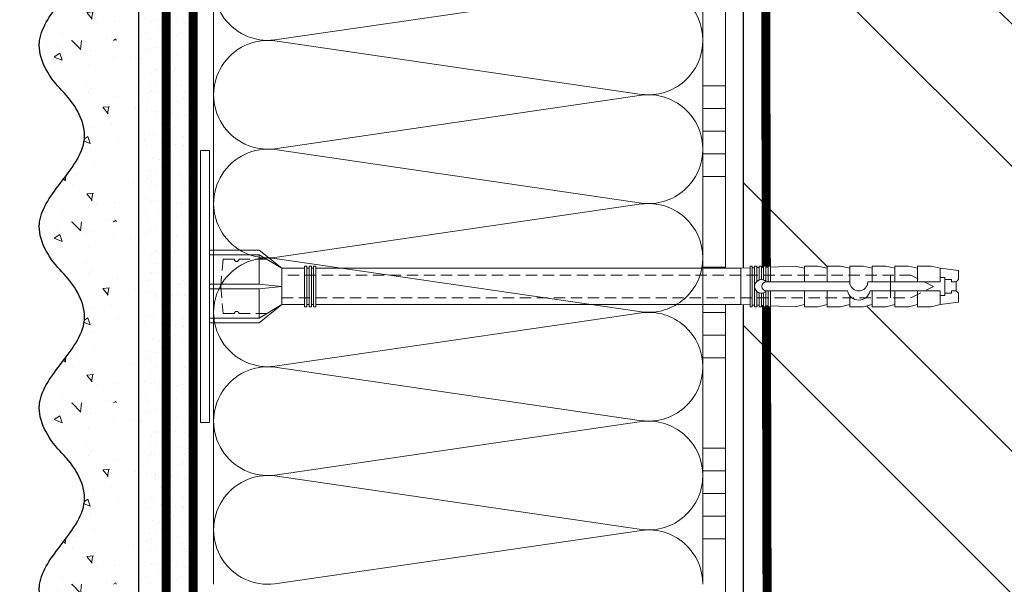
# Model space of a CAD drawing. Units: millimetres. Extents: x 26892 to 106158, y 210 to 31730.
# Drawn here: x 37337 to 37555, y 18415 to 18540 of the extents above; entities that cross this region are included whole.
import ezdxf
from ezdxf import colors
from ezdxf.entities.mleader import LeaderData, LeaderLine
from ezdxf.math import Vec2, Vec3

# ---------------------------------------------------------------- set-up
doc = ezdxf.new("R2010")
doc.units = ezdxf.units.MM
for name, pattern in [('ACAD_ISO03W100', [30, 12, -18]), ('HIDDEN', [0.375, 0.25, -0.125]), ('Штриховая', [6, 2, -2, 2])]:
    doc.linetypes.add(name, pattern=pattern)
doc.layers.add('TN-АННОТАЦИИ', color=7, linetype='Continuous', lineweight=20, true_color=0x000000)
for name, color, linetype, lineweight in [('TN-ГРУНТОВКА', 6, 'Continuous', 15), ('TN-КИРПИЧ', 246, 'Continuous', 30), ('TN-КЛЕЙ', 1, 'Continuous', 15), ('TN-УТЕПЛИТЕЛЬ КВ', 42, 'Continuous', 15), ('ТН_Крепеж', 7, 'Continuous', 15), ('ТН_Штрих Штукатурка', 7, 'Continuous', 15), ('ТН_Штукатурка', 7, 'Continuous', 25)]:
    doc.layers.add(name, color=color, linetype=linetype, lineweight=lineweight)
doc.layers.add('Стеклосетка', color=7, linetype='ACAD_ISO03W100')
doc.styles.add('TN-Текст', font='isocpeur.ttf')

# ---------------------------------------------------------------- blocks, each defined once
blk = doc.blocks.new('*U118')
at = {"layer": 'TN-КИРПИЧ', "lineweight": 13}
h = blk.add_hatch(dxfattribs=at)
h.set_pattern_fill('ANSI32', color=256, scale=7)
h.set_pattern_definition([(45, (-155.8028272751417, -70.22129727679066), (-47.14634463561305, 47.14634463561306), []), (45, (-124.3719172751417, -70.22129727679066), (-47.14634463561305, 47.14634463561306), [])])
h.paths.add_polyline_path([(-155.8028272751417, 0), (200, 0), (199.9999999999999, 629.7787027232093), (-155.8028272751417, 629.7787027232093)])
at = {"layer": 'TN-КИРПИЧ'}
blk.add_lwpolyline([(-155.8028272751417, 0), (200, 0), (199.9999999999999, 629.7787027232093), (-155.8028272751417, 629.7787027232093)], close=True, dxfattribs=at)
blk = doc.blocks.new('*U129')
at = {"layer": 'ТН_Штрих Штукатурка', "ltscale": 100}
h = blk.add_hatch(dxfattribs=at)
h.set_pattern_fill('AR-SAND', color=256, scale=0.1, angle=180, style=0)
h.set_pattern_definition([(217.5, (852.9999999999774, 58998.9397012332), (0.1600031295984064, -4.894132373293424), [0, -3.860800000000001, 0, -4.318000000000001, 0, -4.1275]), (187.5, (852.9999999999774, 58998.9397012332), (-4.495232831380023, -7.168251005683545), [0, -2.082799999999998, 0, -3.479799999999998, 0, -1.333499999999999]), (147.5, (856.124199999983, 58998.9397012332), (-7.90992370241458, -0.01437184678545994), [0, -1.269999999999999, 0, -4.571999999999996, 0, -5.968999999999996]), (137.5, (856.124199999983, 58998.9397012332), (-7.635564524722971, -2.229293232572165), [0, -0.635, 0, -2.9972, 0, -3.429])])
h.paths.add_polyline_path([(-2.06057393370429e-13, 479.9999999999999), (11.99999999999979, 479.9999999999999), (11.99999999999978, 519.9999999999926), (-2.238209617644283e-13, 519.9999999999926)])
h = blk.add_hatch(dxfattribs=at)
h.set_pattern_fill('AR-CONC', color=256, scale=0.1, angle=180, style=0)
h.set_pattern_definition([(230.0000000000001, (-2.06057393370429e-13, 479.9999999999999), (-18.2184668996004, 1.593908553890302), [1.905, -20.955]), (175, (-2.06057393370429e-13, 479.9999999999999), (3.524342142496941, -19.10568452390352), [1.524, -16.764058417]), (280.4514447, (-1.518200700000206, 480.1328253499999), (-14.69412470903532, -17.51177519121952), [1.61900088, -17.80902446]), (226.1842, (-2.041124804713741e-13, 474.9199999999999), (-27.107904089213, 4.204232793272705), [2.857499999999999, -31.43249999999999]), (276.6355576100001, (-2.258990000000205, 475.2703499999999), (-23.74041340515029, -24.74261245977216), [2.428502314, -26.713560816]), (171.18415117, (-2.041124804713741e-13, 474.9199999999999), (-23.74041340649769, -24.74261245855328), [2.285996707, -25.145973192]), (201, (-2.540000000000205, 476.1899999999999), (-15.16143912691325, 10.22651981870876), [1.905, -20.955]), (146.0000000000001, (-2.540000000000205, 476.1899999999999), (-6.1802028347647, -18.41879661223193), [1.524, -16.764]), (251.451445, (-3.803453260000205, 477.0422099899999), (-21.34164192787161, -8.192276888590532), [1.61900088, -17.80899376]), (217.5, (-2.06057393370429e-13, 479.9999999999999), (-0.3088603250591784, -8.455503887315311), [0, -16.5608, 0, -17.018, 0, -16.8275]), (187.5, (-2.06057393370429e-13, 479.9999999999999), (-6.681966251030572, -10.01805748181195), [0, -9.702799999999998, 0, -16.1798, 0, -6.4135]), (147.5, (5.664199999999794, 479.9999999999999), (-13.55905951668714, 0.5728743992673392), [0, -6.35, 0, -19.812, 0, -26.289]), (137.5, (8.204199999999794, 479.9999999999999), (-14.8129181386018, -2.542649103333309), [0, -8.254999999999999, 0, -13.1572, 0, -18.669])])
edge = h.paths.add_edge_path()
edge.add_line((11.99999999999978, 519.9999999999999), (11.99999999999979, 479.9999999999999))
edge.add_line((11.99999999999979, 479.9999999999999), (33.91626297328032, 479.9999999999999))
edge.add_spline(control_points=[(33.91626297328032, 479.9999999999999), (33.46087830081662, 483.1248807340904), (28.74975791948273, 489.265895466959), (21.55795630720302, 498.6405146831743), (26.36476861652, 506.304469849652), (28.99999999999978, 508.9397012331318), (31.63523138347343, 511.5749326166055), (34.28108439063175, 515.7934661309243), (33.96735444011326, 519.6494068640494), (33.91626297328022, 519.9999999999999)], knot_values=[0, 0, 0, 0, 10.05250795184849, 21.23284783932141, 32.41318772684639, 32.41318772684639, 32.41318772684639, 43.59352761434533, 44.72135954999594, 44.72135954999594, 44.72135954999594, 44.72135954999594], degree=3, periodic=0)
edge.add_line((33.91626297328022, 519.9999999999999), (11.99999999999977, 519.9999999999999))
h = blk.add_hatch(dxfattribs=at)
h.set_pattern_fill('AR-SAND', color=256, scale=0.1, angle=180, style=0)
h.set_pattern_definition([(217.5, (852.9999999999774, 58958.9397012332), (0.1600031295984064, -4.894132373293424), [0, -3.860800000000001, 0, -4.318000000000001, 0, -4.1275]), (187.5, (852.9999999999774, 58958.9397012332), (-4.495232831380023, -7.168251005683545), [0, -2.082799999999998, 0, -3.479799999999998, 0, -1.333499999999999]), (147.5, (856.124199999983, 58958.9397012332), (-7.90992370241458, -0.01437184678545994), [0, -1.269999999999999, 0, -4.571999999999996, 0, -5.968999999999996]), (137.5, (856.124199999983, 58958.9397012332), (-7.635564524722971, -2.229293232572165), [0, -0.635, 0, -2.9972, 0, -3.429])])
h.paths.add_polyline_path([(-1.882938249764265e-13, 439.9999999999999), (11.99999999999981, 439.9999999999999), (11.99999999999979, 479.9999999999927), (-2.060573933704258e-13, 479.9999999999927)])
h = blk.add_hatch(dxfattribs=at)
h.set_pattern_fill('AR-CONC', color=256, scale=0.1, angle=180, style=0)
h.set_pattern_definition([(230.0000000000001, (-1.882938249764265e-13, 439.9999999999999), (-18.2184668996004, 1.593908553890302), [1.905, -20.955]), (175, (-1.882938249764265e-13, 439.9999999999999), (3.524342142496941, -19.10568452390352), [1.524, -16.764058417]), (280.4514447, (-1.518200700000188, 440.13282535), (-14.69412470903532, -17.51177519121952), [1.61900088, -17.80902446]), (226.1842, (-1.863489120773716e-13, 434.92), (-27.107904089213, 4.204232793272705), [2.857499999999999, -31.43249999999999]), (276.6355576100001, (-2.258990000000187, 435.27035), (-23.74041340515029, -24.74261245977216), [2.428502314, -26.713560816]), (171.18415117, (-1.863489120773716e-13, 434.92), (-23.74041340649769, -24.74261245855328), [2.285996707, -25.145973192]), (201, (-2.540000000000187, 436.1899999999999), (-15.16143912691325, 10.22651981870876), [1.905, -20.955]), (146.0000000000001, (-2.540000000000187, 436.1899999999999), (-6.1802028347647, -18.41879661223193), [1.524, -16.764]), (251.451445, (-3.803453260000187, 437.0422099899999), (-21.34164192787161, -8.192276888590532), [1.61900088, -17.80899376]), (217.5, (-1.882938249764265e-13, 439.9999999999999), (-0.3088603250591784, -8.455503887315311), [0, -16.5608, 0, -17.018, 0, -16.8275]), (187.5, (-1.882938249764265e-13, 439.9999999999999), (-6.681966251030572, -10.01805748181195), [0, -9.702799999999998, 0, -16.1798, 0, -6.4135]), (147.5, (5.664199999999812, 439.9999999999999), (-13.55905951668714, 0.5728743992673392), [0, -6.35, 0, -19.812, 0, -26.289]), (137.5, (8.204199999999812, 439.9999999999999), (-14.8129181386018, -2.542649103333309), [0, -8.254999999999999, 0, -13.1572, 0, -18.669])])
edge = h.paths.add_edge_path()
edge.add_line((11.99999999999979, 479.9999999999999), (11.99999999999981, 439.9999999999999))
edge.add_line((11.99999999999981, 439.9999999999999), (33.91626297328034, 439.9999999999999))
edge.add_spline(control_points=[(33.91626297328034, 439.9999999999999), (33.46087830081664, 443.1248807340905), (28.74975791948275, 449.265895466959), (21.55795630720304, 458.6405146831743), (26.36476861652002, 466.3044698496521), (28.9999999999998, 468.9397012331319), (31.63523138347345, 471.5749326166055), (34.28108439063177, 475.7934661309244), (33.96735444011328, 479.6494068640494), (33.91626297328024, 479.9999999999999)], knot_values=[0, 0, 0, 0, 10.05250795184849, 21.23284783932141, 32.41318772684639, 32.41318772684639, 32.41318772684639, 43.59352761434533, 44.72135954999594, 44.72135954999594, 44.72135954999594, 44.72135954999594], degree=3, periodic=0)
edge.add_line((33.91626297328024, 479.9999999999999), (11.99999999999979, 479.9999999999999))
h = blk.add_hatch(dxfattribs=at)
h.set_pattern_fill('AR-SAND', color=256, scale=0.1, angle=180, style=0)
h.set_pattern_definition([(217.5, (852.9999999999774, 58918.9397012332), (0.1600031295984064, -4.894132373293424), [0, -3.860800000000001, 0, -4.318000000000001, 0, -4.1275]), (187.5, (852.9999999999774, 58918.9397012332), (-4.495232831380023, -7.168251005683545), [0, -2.082799999999998, 0, -3.479799999999998, 0, -1.333499999999999]), (147.5, (856.124199999983, 58918.9397012332), (-7.90992370241458, -0.01437184678545994), [0, -1.269999999999999, 0, -4.571999999999996, 0, -5.968999999999996]), (137.5, (856.124199999983, 58918.9397012332), (-7.635564524722971, -2.229293232572165), [0, -0.635, 0, -2.9972, 0, -3.429])])
h.paths.add_polyline_path([(-1.70530256582424e-13, 399.9999999999999), (11.99999999999983, 399.9999999999999), (11.99999999999981, 439.9999999999927), (-1.882938249764233e-13, 439.9999999999927)])
h = blk.add_hatch(dxfattribs=at)
h.set_pattern_fill('AR-CONC', color=256, scale=0.1, angle=180, style=0)
h.set_pattern_definition([(230.0000000000001, (-1.70530256582424e-13, 399.9999999999999), (-18.2184668996004, 1.593908553890302), [1.905, -20.955]), (175, (-1.70530256582424e-13, 399.9999999999999), (3.524342142496941, -19.10568452390352), [1.524, -16.764058417]), (280.4514447, (-1.518200700000171, 400.13282535), (-14.69412470903532, -17.51177519121952), [1.61900088, -17.80902446]), (226.1842, (-1.685853436833691e-13, 394.92), (-27.107904089213, 4.204232793272705), [2.857499999999999, -31.43249999999999]), (276.6355576100001, (-2.258990000000169, 395.27035), (-23.74041340515029, -24.74261245977216), [2.428502314, -26.713560816]), (171.18415117, (-1.685853436833691e-13, 394.92), (-23.74041340649769, -24.74261245855328), [2.285996707, -25.145973192]), (201, (-2.540000000000169, 396.1899999999999), (-15.16143912691325, 10.22651981870876), [1.905, -20.955]), (146.0000000000001, (-2.540000000000169, 396.1899999999999), (-6.1802028347647, -18.41879661223193), [1.524, -16.764]), (251.451445, (-3.803453260000169, 397.0422099899999), (-21.34164192787161, -8.192276888590532), [1.61900088, -17.80899376]), (217.5, (-1.70530256582424e-13, 399.9999999999999), (-0.3088603250591784, -8.455503887315311), [0, -16.5608, 0, -17.018, 0, -16.8275]), (187.5, (-1.70530256582424e-13, 399.9999999999999), (-6.681966251030572, -10.01805748181195), [0, -9.702799999999998, 0, -16.1798, 0, -6.4135]), (147.5, (5.66419999999983, 399.9999999999999), (-13.55905951668714, 0.5728743992673392), [0, -6.35, 0, -19.812, 0, -26.289]), (137.5, (8.20419999999983, 399.9999999999999), (-14.8129181386018, -2.542649103333309), [0, -8.254999999999999, 0, -13.1572, 0, -18.669])])
edge = h.paths.add_edge_path()
edge.add_line((11.99999999999981, 439.9999999999999), (11.99999999999983, 399.9999999999999))
edge.add_line((11.99999999999983, 399.9999999999999), (33.91626297328035, 399.9999999999999))
edge.add_spline(control_points=[(33.91626297328035, 399.9999999999999), (33.46087830081665, 403.1248807340905), (28.74975791948277, 409.265895466959), (21.55795630720306, 418.6405146831743), (26.36476861652003, 426.3044698496521), (28.99999999999982, 428.9397012331319), (31.63523138347347, 431.5749326166055), (34.28108439063178, 435.7934661309244), (33.9673544401133, 439.6494068640494), (33.91626297328025, 439.9999999999999)], knot_values=[0, 0, 0, 0, 10.05250795184849, 21.23284783932141, 32.41318772684639, 32.41318772684639, 32.41318772684639, 43.59352761434533, 44.72135954999594, 44.72135954999594, 44.72135954999594, 44.72135954999594], degree=3, periodic=0)
edge.add_line((33.91626297328025, 439.9999999999999), (11.99999999999981, 439.9999999999999))
h = blk.add_hatch(dxfattribs=at)
h.set_pattern_fill('AR-SAND', color=256, scale=0.1, angle=180, style=0)
h.set_pattern_definition([(217.5, (852.9999999999775, 58878.9397012332), (0.1600031295984064, -4.894132373293424), [0, -3.860800000000001, 0, -4.318000000000001, 0, -4.1275]), (187.5, (852.9999999999775, 58878.9397012332), (-4.495232831380023, -7.168251005683545), [0, -2.082799999999998, 0, -3.479799999999998, 0, -1.333499999999999]), (147.5, (856.1241999999831, 58878.9397012332), (-7.90992370241458, -0.01437184678545994), [0, -1.269999999999999, 0, -4.571999999999996, 0, -5.968999999999996]), (137.5, (856.1241999999831, 58878.9397012332), (-7.635564524722971, -2.229293232572165), [0, -0.635, 0, -2.9972, 0, -3.429])])
h.paths.add_polyline_path([(-1.527666881884215e-13, 359.9999999999999), (11.99999999999985, 359.9999999999999), (11.99999999999983, 399.9999999999927), (-1.705302565824208e-13, 399.9999999999927)])
h = blk.add_hatch(dxfattribs=at)
h.set_pattern_fill('AR-CONC', color=256, scale=0.1, angle=180, style=0)
h.set_pattern_definition([(230.0000000000001, (-1.527666881884215e-13, 359.9999999999999), (-18.2184668996004, 1.593908553890302), [1.905, -20.955]), (175, (-1.527666881884215e-13, 359.9999999999999), (3.524342142496941, -19.10568452390352), [1.524, -16.764058417]), (280.4514447, (-1.518200700000153, 360.13282535), (-14.69412470903532, -17.51177519121952), [1.61900088, -17.80902446]), (226.1842, (-1.508217752893666e-13, 354.92), (-27.107904089213, 4.204232793272705), [2.857499999999999, -31.43249999999999]), (276.6355576100001, (-2.258990000000151, 355.27035), (-23.74041340515029, -24.74261245977216), [2.428502314, -26.713560816]), (171.18415117, (-1.508217752893666e-13, 354.92), (-23.74041340649769, -24.74261245855328), [2.285996707, -25.145973192]), (201, (-2.540000000000151, 356.1899999999999), (-15.16143912691325, 10.22651981870876), [1.905, -20.955]), (146.0000000000001, (-2.540000000000151, 356.1899999999999), (-6.1802028347647, -18.41879661223193), [1.524, -16.764]), (251.451445, (-3.803453260000151, 357.0422099899999), (-21.34164192787161, -8.192276888590532), [1.61900088, -17.80899376]), (217.5, (-1.527666881884215e-13, 359.9999999999999), (-0.3088603250591784, -8.455503887315311), [0, -16.5608, 0, -17.018, 0, -16.8275]), (187.5, (-1.527666881884215e-13, 359.9999999999999), (-6.681966251030572, -10.01805748181195), [0, -9.702799999999998, 0, -16.1798, 0, -6.4135]), (147.5, (5.664199999999847, 359.9999999999999), (-13.55905951668714, 0.5728743992673392), [0, -6.35, 0, -19.812, 0, -26.289]), (137.5, (8.204199999999847, 359.9999999999999), (-14.8129181386018, -2.542649103333309), [0, -8.254999999999999, 0, -13.1572, 0, -18.669])])
edge = h.paths.add_edge_path()
edge.add_line((11.99999999999983, 399.9999999999999), (11.99999999999985, 359.9999999999999))
edge.add_line((11.99999999999985, 359.9999999999999), (33.91626297328037, 359.9999999999999))
edge.add_spline(control_points=[(33.91626297328038, 359.9999999999999), (33.46087830081667, 363.1248807340905), (28.74975791948279, 369.265895466959), (21.55795630720308, 378.6405146831743), (26.36476861652005, 386.3044698496521), (28.99999999999983, 388.9397012331319), (31.63523138347349, 391.5749326166055), (34.2810843906318, 395.7934661309244), (33.96735444011332, 399.6494068640494), (33.91626297328028, 399.9999999999999)], knot_values=[0, 0, 0, 0, 10.05250795184849, 21.23284783932141, 32.41318772684639, 32.41318772684639, 32.41318772684639, 43.59352761434533, 44.72135954999594, 44.72135954999594, 44.72135954999594, 44.72135954999594], degree=3, periodic=0)
edge.add_line((33.91626297328028, 399.9999999999999), (11.99999999999983, 399.9999999999999))
h = blk.add_hatch(dxfattribs=at)
h.set_pattern_fill('AR-CONC', color=256, scale=0.1, angle=180, style=0)
h.set_pattern_definition([(230.0000000000001, (-1.35003119794419e-13, 319.9999999999999), (-18.2184668996004, 1.593908553890302), [1.905, -20.955]), (175, (-1.35003119794419e-13, 319.9999999999999), (3.524342142496941, -19.10568452390352), [1.524, -16.764058417]), (280.4514447, (-1.518200700000135, 320.13282535), (-14.69412470903532, -17.51177519121952), [1.61900088, -17.80902446]), (226.1842, (-1.330582068953641e-13, 314.92), (-27.107904089213, 4.204232793272705), [2.857499999999999, -31.43249999999999]), (276.6355576100001, (-2.258990000000134, 315.27035), (-23.74041340515029, -24.74261245977216), [2.428502314, -26.713560816]), (171.18415117, (-1.330582068953641e-13, 314.92), (-23.74041340649769, -24.74261245855328), [2.285996707, -25.145973192]), (201, (-2.540000000000134, 316.1899999999999), (-15.16143912691325, 10.22651981870876), [1.905, -20.955]), (146.0000000000001, (-2.540000000000134, 316.1899999999999), (-6.1802028347647, -18.41879661223193), [1.524, -16.764]), (251.451445, (-3.803453260000134, 317.0422099899999), (-21.34164192787161, -8.192276888590532), [1.61900088, -17.80899376]), (217.5, (-1.35003119794419e-13, 319.9999999999999), (-0.3088603250591784, -8.455503887315311), [0, -16.5608, 0, -17.018, 0, -16.8275]), (187.5, (-1.35003119794419e-13, 319.9999999999999), (-6.681966251030572, -10.01805748181195), [0, -9.702799999999998, 0, -16.1798, 0, -6.4135]), (147.5, (5.664199999999865, 319.9999999999999), (-13.55905951668714, 0.5728743992673392), [0, -6.35, 0, -19.812, 0, -26.289]), (137.5, (8.204199999999865, 319.9999999999999), (-14.8129181386018, -2.542649103333309), [0, -8.254999999999999, 0, -13.1572, 0, -18.669])])
edge = h.paths.add_edge_path()
edge.add_line((11.99999999999985, 359.9999999999999), (11.99999999999986, 319.9999999999999))
edge.add_line((11.99999999999986, 319.9999999999999), (33.91626297328039, 319.9999999999999))
edge.add_spline(control_points=[(33.91626297328039, 319.9999999999999), (33.46087830081669, 323.1248807340905), (28.7497579194828, 329.265895466959), (21.5579563072031, 338.6405146831743), (26.36476861652007, 346.3044698496521), (28.99999999999985, 348.9397012331319), (31.6352313834735, 351.5749326166055), (34.28108439063182, 355.7934661309244), (33.96735444011333, 359.6494068640494), (33.91626297328029, 359.9999999999999)], knot_values=[0, 0, 0, 0, 10.05250795184849, 21.23284783932141, 32.41318772684639, 32.41318772684639, 32.41318772684639, 43.59352761434533, 44.72135954999594, 44.72135954999594, 44.72135954999594, 44.72135954999594], degree=3, periodic=0)
edge.add_line((33.91626297328029, 359.9999999999999), (11.99999999999984, 359.9999999999999))
at = {"layer": 'ТН_Штукатурка', "ltscale": 100}
for points in [[(-2.238209617644315e-13, 519.9999999999999), (-2.06057393370429e-13, 479.9999999999999)], [(11.99999999999979, 479.9999999999999), (11.99999999999978, 519.9999999999999)], [(-2.06057393370429e-13, 479.9999999999999), (-1.882938249764265e-13, 439.9999999999999)], [(11.99999999999981, 439.9999999999999), (11.99999999999979, 479.9999999999999)], [(-1.882938249764265e-13, 439.9999999999999), (-1.70530256582424e-13, 399.9999999999999)], [(11.99999999999983, 399.9999999999999), (11.99999999999981, 439.9999999999999)], [(-1.70530256582424e-13, 399.9999999999999), (-1.527666881884215e-13, 359.9999999999999)], [(11.99999999999985, 359.9999999999999), (11.99999999999983, 399.9999999999999)], [(-1.527666881884215e-13, 359.9999999999999), (-1.35003119794419e-13, 319.9999999999999)], [(11.99999999999986, 319.9999999999999), (11.99999999999985, 359.9999999999999)]]:
    blk.add_lwpolyline(points, dxfattribs=at)
for points in [[(33.91626297328032, 479.9999999999999), (33.46087830081662, 483.1248807340904), (28.74975791948273, 489.265895466959), (21.55795630720302, 498.6405146831743), (26.36476861652, 506.304469849652), (28.99999999999978, 508.9397012331318), (31.63523138347343, 511.5749326166055), (34.28108439063175, 515.7934661309243), (33.96735444011326, 519.6494068640494), (33.91626297328022, 519.9999999999999)], [(33.91626297328034, 439.9999999999999), (33.46087830081664, 443.1248807340905), (28.74975791948275, 449.265895466959), (21.55795630720304, 458.6405146831743), (26.36476861652002, 466.3044698496521), (28.9999999999998, 468.9397012331319), (31.63523138347345, 471.5749326166055), (34.28108439063177, 475.7934661309244), (33.96735444011328, 479.6494068640494), (33.91626297328024, 479.9999999999999)], [(33.91626297328035, 399.9999999999999), (33.46087830081665, 403.1248807340905), (28.74975791948277, 409.265895466959), (21.55795630720306, 418.6405146831743), (26.36476861652003, 426.3044698496521), (28.99999999999982, 428.9397012331319), (31.63523138347347, 431.5749326166055), (34.28108439063178, 435.7934661309244), (33.9673544401133, 439.6494068640494), (33.91626297328025, 439.9999999999999)], [(33.91626297328038, 359.9999999999999), (33.46087830081667, 363.1248807340905), (28.74975791948279, 369.265895466959), (21.55795630720308, 378.6405146831743), (26.36476861652005, 386.3044698496521), (28.99999999999983, 388.9397012331319), (31.63523138347349, 391.5749326166055), (34.2810843906318, 395.7934661309244), (33.96735444011332, 399.6494068640494), (33.91626297328028, 399.9999999999999)], [(33.91626297328039, 319.9999999999999), (33.46087830081669, 323.1248807340905), (28.7497579194828, 329.265895466959), (21.5579563072031, 338.6405146831743), (26.36476861652007, 346.3044698496521), (28.99999999999985, 348.9397012331319), (31.6352313834735, 351.5749326166055), (34.28108439063182, 355.7934661309244), (33.96735444011333, 359.6494068640494), (33.91626297328029, 359.9999999999999)]]:
    blk.add_open_spline(points, degree=3, knots=[0, 0, 0, 0, 10.05250795184849, 21.23284783932141, 32.41318772684639, 32.41318772684639, 32.41318772684639, 43.59352761434533, 44.72135954999594, 44.72135954999594, 44.72135954999594, 44.72135954999594], dxfattribs=at)
blk = doc.blocks.new('*U116')
at = {"color": 1, "ltscale": 100}
for points in [[(130, 1.959434878635768e-15), (130, 5.000000000000003)], [(135, 1.959434878635768e-15), (135, 5.000000000000002)], [(140, 1.959434878635768e-15), (140, 5.000000000000002)], [(145, 1.959434878635768e-15), (145, 5.000000000000002)], [(150, 1.959434878635768e-15), (150, 5.000000000000002)], [(170, 2.612579838181024e-15), (170, 5.000000000000004)], [(175, 2.612579838181024e-15), (175, 5.000000000000003)], [(180, 2.612579838181024e-15), (180, 5.000000000000003)], [(185, 2.612579838181024e-15), (185, 5.000000000000003)], [(190, 2.612579838181024e-15), (190, 5.000000000000003)], [(210, 3.26572479772628e-15), (210, 5.000000000000004)], [(215, 3.26572479772628e-15), (215, 5.000000000000004)], [(220, 3.26572479772628e-15), (220, 5.000000000000004)], [(225, 3.26572479772628e-15), (225, 5.000000000000004)], [(230, 3.26572479772628e-15), (230, 5.000000000000004)], [(599.9999999999928, 7.347880794884017e-15), (0, -2.449293598294707e-15)]]:
    blk.add_lwpolyline(points, dxfattribs=at)
blk = doc.blocks.new('Фасадный держатель_низ')
at = {"layer": 'ТН_Крепеж', "ltscale": 100}
for points in [[(-15.60000000000355, 0.3999999999978172), (-15.60000000000355, 1.799999999995634), (-16.80000000000382, 1.799999999995634), (-17.600000000004, 1.599999999998545)], [(-13.60000000000309, 0.3999999999978172), (-13.60000000000309, 1.799999999995634), (-14.80000000000337, 1.799999999995634), (-15.60000000000355, 1.599999999998545)], [(-11.60000000000264, 0.3999999999978172), (-11.60000000000264, 1.799999999995634), (-12.80000000000291, 1.799999999995634), (-13.60000000000309, 1.599999999998545)], [(-9.600000000002638, 0.8245345387986163), (-9.600000000002638, 1.799999999995634), (-10.80000000000291, 1.799999999995634), (-11.60000000000309, 1.599999999998545)], [(-7.600000000001728, 0.3999999999941792), (-7.600000000001728, 1.799999999991996), (-8.800000000002001, 1.799999999991996), (-9.600000000002183, 1.599999999994907)], [(-5.600000000001273, 0.3999999999978172), (-5.600000000001273, 1.799999999995634), (-6.800000000001546, 1.799999999995634), (-7.600000000001728, 1.599999999998545)], [(-2.600000000000364, 1.708333333328483), (-4.800000000001091, 1.799999999995634), (-5.600000000001273, 1.599999999998545)], [(-2.400000000000546, 0.3999999999978172), (-2.400000000000546, 1.799999999995634), (-2.600000000000364, 1.799999999995634), (-2.600000000000364, 0.3999999999978172)], [(-2, 0.5656854249500611), (-2, 1.799999999995634), (-2.199999999999818, 1.799999999995634), (-2.199999999999818, 0.4472135955002159)], [(-1.600000000000364, 0.5656854249500611), (-1.600000000000364, 1.799999999995634), (-1.800000000000182, 1.799999999995634), (-1.800000000000182, 0.5999999999985448)], [(-1.399999999999636, -0.4472135955074918), (-1.399999999999636, -1.80000000000291), (-1.199999999999818, -1.80000000000291), (-1.199999999999818, 1.799999999995634), (-1.399999999999636, 1.799999999995634), (-1.399999999999636, 0.4472135955002159)], [(-2.199999999999818, 1.691666666662059), (-2.400000000000546, 1.69999999999709)], [(-1.800000000000182, 1.674999999995634), (-2.000000000000455, 1.683333333330665)], [(-1.400000000000546, 1.658333333332848), (-1.600000000000364, 1.666666666664241)], [(-1, 1.641666666662786), (-1.200000000000273, 1.649999999997817)], [(-0.8000000000001819, -1.633333333338669), (0, -1.600000000002183), (0, 1.599999999998545), (-0.8000000000001819, 1.633333333331393)], [(-18.00000000000409, 0.5999999999985448), (-18.600000000004, 0.5999999999985448), (-18.600000000004, 0.3999999999978172), (-19.00000000000455, 0.3999999999978172)], [(-17.600000000004, 0.7999999999956344), (-18.00000000000409, 0.7999999999956344), (-18.00000000000455, -0.8000000000029104), (-17.600000000004, -0.8000000000029104)], [(-18.00000000000455, -0.6000000000021828), (-18.600000000004, -0.6000000000021828), (-18.600000000004, -0.4000000000014552), (-19.00000000000455, -0.4000000000014552)], [(-15.60000000000355, -0.3999999999978172), (-15.60000000000355, -1.799999999995634), (-16.80000000000382, -1.799999999995634), (-17.600000000004, -1.599999999998545)], [(-13.60000000000309, -0.3999999999978172), (-13.60000000000309, -1.799999999995634), (-14.80000000000337, -1.799999999995634), (-15.60000000000355, -1.599999999998545)], [(-11.60000000000264, -0.3999999999978172), (-11.60000000000264, -1.799999999995634), (-12.80000000000291, -1.799999999995634), (-13.60000000000309, -1.599999999998545)], [(-9.600000000002638, -0.3999999999978172), (-9.600000000002638, -1.799999999995634), (-10.80000000000291, -1.799999999995634), (-11.60000000000309, -1.599999999998545)], [(-7.600000000001728, -0.3999999999941792), (-7.600000000001728, -1.799999999991996), (-8.800000000002001, -1.799999999991996), (-9.600000000002183, -1.599999999994907)], [(-5.600000000001273, -0.3999999999978172), (-5.600000000001273, -1.799999999995634), (-6.800000000001546, -1.799999999995634), (-7.600000000001728, -1.599999999998545)], [(-2.600000000000364, -0.4000000000050932), (-2.600000000000364, -1.80000000000291), (-2.400000000000546, -1.80000000000291), (-2.400000000000546, -0.4000000000050932)], [(-2.199999999999818, -0.4472135955074918), (-2.199999999999818, -1.80000000000291), (-2, -1.80000000000291), (-2, -0.5656854249573371)], [(-1.800000000000182, -0.6000000000058208), (-1.800000000000182, -1.80000000000291), (-1.600000000000364, -1.80000000000291), (-1.600000000000364, -0.5656854249573371)], [(-2.600000000000364, -1.708333333335759), (-4.800000000001091, -1.80000000000291), (-5.600000000001273, -1.600000000005821)], [(-2.199999999999818, -1.691666666669335), (-2.400000000000546, -1.700000000004366)], [(-1.800000000000182, -1.67500000000291), (-2.000000000000455, -1.683333333337941)], [(-1.399999999999636, -1.658333333336486), (-1.600000000000364, -1.666666666671517)], [(-1, -1.641666666670062), (-1.200000000000273, -1.650000000005093)]]:
    blk.add_lwpolyline(points, dxfattribs=at)
blk.add_lwpolyline([(-0.8000000000001819, 1.799999999995634), (-1, 1.799999999995634), (-1, -1.80000000000291), (-0.8000000000001819, -1.80000000000291)], close=True, dxfattribs=at)
for points in [[(-17.600000000004, -1.600000000002183), (-17.600000000004, -0.4000000000014552), (-11.20000000000255, -0.4000000000014552, -1), (-9.600000000002183, -0.4000000000014552), (-2.247213595499943, -0.4000000000050932, 0.9999999999982209), (-2.247213595498124, 0.3999999999978172), (-9.40000000000191, 0.3999999999941792, 0.8104418365837393), (-11.40000000000191, 0.3999999999978172), (-17.600000000004, 0.3999999999978172), (-17.600000000004, 1.599999999998545), (-19.20000000000437, 1.399999999997817), (-19.20000000000437, 0.5999999999985448), (-19.00000000000455, 0.3999999999978172), (-19.00000000000455, -0.4000000000014552), (-19.20000000000437, -0.6000000000021828), (-19.20000000000437, -1.400000000001455), (-17.600000000004, -1.600000000002183)], [(-2.247213595500853, -0.4000000000087311, 2.618033988731078), (-2.247213595501307, 0.4000000000014552, 2.23606797751488)]]:
    blk.add_lwpolyline(points, format="xyb", dxfattribs=at)
at = {"layer": 'ТН_Крепеж', "linetype": 'HIDDEN', "ltscale": 10}
blk.add_lwpolyline([(-13.19999999999982, 0.999999999996362), (-13.19999999999982, -1.000000000003638)], dxfattribs=at)
blk = doc.blocks.new('Фасадный держатель_верх')
at = {"layer": 'ТН_Крепеж', "ltscale": 100}
for points in [[(9.400000000002365, 12.00000000000364), (10.20000000000255, 12.00000000000364), (10.20000000000255, -12.00000000000364), (9.400000000002365, -12.00000000000364)], [(0.2000000000002728, 1.799999999999272), (0, 1.799999999999272), (0, -1.799999999999272), (0.2000000000002728, -1.799999999999272)], [(0.6000000000003638, 1.799999999999272), (0.4000000000005457, 1.799999999999272), (0.4000000000005457, -1.799999999999272), (0.6000000000003638, -1.799999999999272)], [(1.000000000000455, 1.799999999999272), (0.8000000000001819, 1.799999999999272), (0.8000000000001819, -1.799999999999272), (1.000000000000455, -1.799999999999272)]]:
    blk.add_lwpolyline(points, close=True, dxfattribs=at)
for points in [[(9.400000000002365, 3.200000000000728), (5.000000000001364, 3.200000000000728), (3.000000000000909, 1.600000000002183), (3.000000000000909, -1.599999999998545), (5.000000000001364, -3.200000000000728), (9.400000000002365, -3.200000000000728)], [(9.400000000002365, 2.799999999999272), (5.000000000001364, 2.799999999999272), (3.000000000000909, 1.600000000002183)], [(5.000000000001364, 2.799999999999272), (5.000000000001364, 0.2000000000007276)], [(0.4000000000005457, 1.600000000002183), (0.2000000000002728, 1.600000000002183)], [(0.8000000000001819, 1.600000000002183), (0.6000000000003638, 1.600000000002183)], [(3.000000000000909, 1.600000000002183), (1.000000000000455, 1.600000000002183)], [(9.400000000002365, -0.2000000000007276), (5.000000000001364, -0.2000000000007276), (3.000000000000909, 3.637978807091713e-12), (5.000000000001364, 0.2000000000007276), (9.400000000002365, 0.1999999999970896)], [(5.000000000001364, -0.2000000000007276), (5.000000000001364, -2.799999999999272)], [(0.4000000000005457, -1.599999999998545), (0.2000000000002728, -1.599999999998545)], [(0.8000000000001819, -1.599999999998545), (0.6000000000003638, -1.599999999998545)], [(3.000000000000909, -1.599999999998545), (1.000000000000455, -1.599999999998545)], [(9.400000000002365, -2.799999999999272), (5.000000000001364, -2.799999999999272), (3.000000000000909, -1.599999999998545)]]:
    blk.add_lwpolyline(points, dxfattribs=at)
blk = doc.blocks.new('*U110')
at = {"color": 1, "lineweight": 0}
blk.add_wipeout([(2.0000000000018168, -29.00000000002362), (1.376136987347319e-12, -29.00000000002362), (1.3788312103054442e-12, -7.0000000000163425), (-11.000000000001123, -7.0000000000163425), (-16.000000000004533, -3.000000000020009), (-21.00000000000341, -3.000000000020009), (-21.00000000000341, -3.500000000012733), (-21.50000000000408, -3.500000000012733), (-21.50000000000408, -3.000000000020009), (-22.00000000000363, -3.000000000020009), (-22.00000000000363, -3.500000000012733), (-22.50000000000317, -3.500000000012733), (-22.50000000000317, -3.000000000020009), (-23.00000000000386, -3.000000000020009), (-23.00000000000386, -3.500000000012733), (-23.50000000000454, -3.500000000012733), (-23.50000000000454, -3.000000000014552), (-117.32786127412172, -3.0000000000122213), (-119.32786127438412, -3.0833333333552275), (-119.32786127438412, -3.5000000000158593), (-119.82786127438365, -3.5000000000158593), (-119.82786127438365, -3.10416666668371), (-120.32786127438318, -3.125000000021231), (-120.32786127438318, -3.5000000000158593), (-120.82786127438274, -3.5000000000158593), (-120.82783569909137, -3.1464471404064227), (-121.32786127438456, -3.1666666666873766), (-121.32786127438456, -3.5000000000158593), (-121.82786127438412, -3.5000000000158593), (-121.82786127438412, -3.187500000015831), (-122.32786127438365, -3.20833333335338), (-122.32786127438365, -3.5000000000158593), (-122.8278612743832, -3.5000000000158593), (-122.8278612743832, -3.2291666666818912), (-123.32786127438504, -3.250000000019469), (-123.32786127438504, -3.5000000000158593), (-123.82786127438456, -3.5000000000158593), (-123.82786127438456, -3.27083333334798), (-129.3278612743864, -3.5000000000158593), (-131.32786127438686, -3.0000000000231353), (-131.32786127438686, -3.5000000000158593), (-134.32786127438752, -3.5000000000158593), (-136.32786127438797, -3.0000000000231353), (-136.32786127438797, -3.500000000006736), (-139.32786127438865, -3.500000000006736), (-141.32786127439024, -3.0000000000137277), (-141.32786127439024, -3.5000000000158593), (-144.32786127439093, -3.5000000000158593), (-146.32786127439027, -3.000000000023391), (-146.32786127439027, -3.5000000000158593), (-149.32786127439093, -3.5000000000158593), (-151.32786127439138, -3.0000000000231353), (-151.32786127439138, -3.5000000000158593), (-154.3278612743921, -3.5000000000158593), (-156.32786127439252, -3.0000000000231353), (-156.32786127439252, -3.5000000000158593), (-159.3278612743932, -3.5000000000158593), (-161.32786127439365, -3.0000000000231353), (-165.32786127439456, -2.5000000000212594), (-165.32786127439456, -0.5000000000231068), (-164.82786127439505, -2.1259438653942198e-11), (-164.82786127439505, 1.9999999999768932), (-165.32786127439456, 2.4999999999787406), (-165.32786127439456, 4.499999999976893), (-161.32786127439365, 4.999999999978712), (-159.3278612743932, 5.499999999962341), (-156.32786127439252, 5.499999999962341), (-156.32786127439252, 4.999999999969617), (-154.3278612743921, 5.499999999962341), (-151.32786127439138, 5.499999999962341), (-151.32786127439138, 4.999999999969617), (-149.32786127439093, 5.499999999962341), (-146.32786127439027, 5.499999999962341), (-146.3278612743914, 4.999999999969617), (-144.32786127439093, 5.499999999962341), (-141.32786127439024, 5.499999999962341), (-141.32786127439024, 4.9999999999602665), (-139.32786127438865, 5.499999999953246), (-136.32786127438797, 5.499999999953246), (-136.32786127438797, 4.999999999969617), (-134.32786127438752, 5.499999999962341), (-131.32786127438686, 5.499999999962341), (-131.32786127438686, 4.9999999999878355), (-129.3278612743864, 5.499999999980531), (-123.82786127438456, 5.270833333312652), (-123.82786127438456, 5.499999999980531), (-123.32786127438504, 5.499999999980531), (-123.32786127438504, 5.2499999999841975), (-122.8278612743832, 5.22916666664662), (-122.8278612743832, 5.499999999980531), (-122.32786127438365, 5.499999999980531), (-122.32786127438365, 5.20833333331808), (-121.82786127438412, 5.187499999980531), (-121.82786127438412, 5.499999999980531), (-121.32786127438456, 5.499999999980531), (-121.32786127438456, 5.16666666665202), (-120.82786127438274, 5.145833333314471), (-120.82786127438274, 5.499999999980531), (-120.32786127438318, 5.499999999980531), (-120.32786127438432, 5.124999999985988), (-119.82786127438365, 5.1041666666484105), (-119.82786127438365, 5.499999999980531), (-119.32786127438412, 5.499999999980531), (-119.32786127438412, 5.083333333319956), (-117.32786127438365, 4.9999999999878355), (-23.500000000004537, 4.9999999999854765), (-23.500000000004537, 5.499999999983686), (-23.000000000003855, 5.499999999983686), (-23.000000000003855, 4.9999999999818385), (-22.500000000003165, 4.9999999999818385), (-22.500000000003165, 5.499999999983686), (-22.000000000003627, 5.499999999983686), (-22.000000000003627, 4.9999999999818385), (-21.500000000004075, 4.9999999999818385), (-21.500000000004075, 5.499999999983686), (-21.000000000003407, 5.499999999983686), (-21.000000000003407, 4.9999999999818385), (-16.000000000010683, 4.9999999999818385), (-11.00000000000112, 8.999999999987295), (1.3807906451840803e-12, 8.999999999987295), (1.3834848681422055e-12, 30.999999999994543), (2.000000000001824, 30.999999999994543)], dxfattribs=at)
at = {"color": 7, "linetype": 'HIDDEN', "ltscale": 10}
blk.add_lwpolyline([(-2.500000000004547, 0.9999999999854484), (-3.000000000004548, -5.000000000014552), (-5.500000000004548, -5.000000000014551, 1), (-6.500000000004548, -5.000000000014551), (-12.62500000000455, -5.00000000001455), (-16.00000000000455, -3.00000000001455), (-16.00000000000455, -1.50000000001455), (-154.8278612743909, -1.500000000012186), (-159.8278612743909, 0.9999999999878146), (-154.8278612743909, 3.499999999987814), (-16.00000000000455, 3.49999999998545), (-16.00000000000455, 4.99999999998545), (-12.62500000000455, 6.99999999998545), (-6.500000000004547, 6.999999999985449, 1), (-5.500000000004547, 6.999999999985449), (-3.000000000004547, 6.999999999985448), (-2.500000000004547, 0.9999999999854484)], format="xyb", dxfattribs=at)
at = {"color": 7, "ltscale": 100}
for points in [[(-23.50000000000455, 4.999999999985451), (-117.3278612743837, 4.999999999987809)], [(-23.50000000000455, -3.000000000014549), (-117.3278612743837, -3.000000000012191)]]:
    blk.add_lwpolyline(points, dxfattribs=at)
at = {"color": 7, "xscale": -2.5, "yscale": 2.5, "zscale": 2.5, "rotation": 180}
for name, p in [('Фасадный держатель_верх', (-23.50000000000455, 0.999999999985451)), ('Фасадный держатель_низ', (-117.3278612743837, 0.9999999999732575))]:
    blk.add_blockref(name, p, dxfattribs=at)
blk = doc.blocks.new('*U117')
at = {"ltscale": 100}
for p, q in [((359.9999999983764, 112.0000020245435), (383.9999999983984, 112.0000020245435)), ((383.9999999982685, 112.0000020245435), (407.9999999982905, 112.0000020245435)), ((407.9999999981607, 112.0000020245435), (431.9999999981827, 112.0000020245435)), ((431.9999999980529, 112.0000020245435), (455.9999999980749, 112.0000020245435)), ((455.9999999979451, 112.0000020245435), (479.9999999979671, 112.0000020245435)), ((479.9999999978372, 112.0000020245435), (503.9999999978592, 112.0000020245435)), ((359.9999999983833, 3.999999999998286), (383.9999999984053, 3.999999999998286)), ((383.9999999982754, 3.999999999998284), (407.9999999982974, 3.999999999998284)), ((407.9999999981676, 3.999999999998282), (431.9999999981896, 3.999999999998282)), ((431.9999999980598, 3.99999999999828), (455.9999999980818, 3.99999999999828)), ((455.9999999979519, 3.999999999998279), (479.9999999979739, 3.999999999998279)), ((479.9999999978441, 3.999999999998277), (503.9999999978661, 3.999999999998277))]:
    blk.add_line(p, q, dxfattribs=at)
at = {"lineweight": 9, "ltscale": 100, "transparency": 33554559}
for points in [[(359.9999999983833, 3.999999999998286, 0.4517184411417457), (371.9043687505197, 17.51195390599307), (360.0956312462964, 98.48804811850296, -1.135041612653805), (383.9043687505197, 98.48804811853934), (372.0956312462964, 17.51195390603672, 0.4517184411390402), (383.9999999982754, 3.999999999998284, 0.4517184411390404)], [(383.9999999982754, 3.999999999998284, 0.4517184411417457), (395.9043687504118, 17.51195390599307), (384.0956312461886, 98.48804811850296, -1.135041612653805), (407.9043687504118, 98.48804811853934), (396.0956312461886, 17.51195390603672, 0.4517184411390402), (407.9999999981676, 3.999999999998282, 0.4517184411390404)], [(407.9999999981676, 3.999999999998282, 0.4517184411417457), (419.904368750304, 17.51195390599307), (408.0956312460808, 98.48804811850296, -1.135041612653805), (431.904368750304, 98.48804811853934), (420.0956312460808, 17.51195390603672, 0.4517184411390402), (431.9999999980598, 3.99999999999828, 0.4517184411390404)], [(431.9999999980598, 3.99999999999828, 0.4517184411417457), (443.9043687501962, 17.51195390599306), (432.0956312459729, 98.48804811850296, -1.135041612653805), (455.9043687501962, 98.48804811853934), (444.0956312459729, 17.51195390603672, 0.4517184411390402), (455.9999999979519, 3.999999999998279, 0.4517184411390404)], [(455.9999999979519, 3.999999999998279, 0.4517184411417457), (467.9043687500883, 17.51195390599306), (456.0956312458651, 98.48804811850296, -1.135041612653805), (479.9043687500883, 98.48804811853934), (468.0956312458651, 17.51195390603672, 0.4517184411390402), (479.9999999978441, 3.999999999998277, 0.4517184411390404)], [(479.9999999978441, 3.999999999998277, 0.4517184411417457), (491.9043687499805, 17.51195390599306), (480.0956312457573, 98.48804811850295, -1.135041612653805), (503.9043687499805, 98.48804811853933), (492.0956312457573, 17.51195390603671, 0.4517184411390402), (503.9999999977363, 3.999999999998275, 0.4517184411390404)]]:
    blk.add_lwpolyline(points, format="xyb", dxfattribs=at)
blk = doc.blocks.new('_DotSmall')
at = {"color": 0, "linetype": 'ByBlock', "const_width": 0.5}
blk.add_lwpolyline([(-0.0625, 0, 1), (0.0625, 0, 1)], format="xyb", close=True, dxfattribs=at)

msp = doc.modelspace()

# ---------------------------------------------------------------- linework, layer by layer
at = {"layer": 'TN-ГРУНТОВКА', "linetype": 'Штриховая', "ltscale": 0.5}
for points in [[(37369.80621801178, 18055.28870172556, 2, 2, 0), (37369.80621801178, 18655.28870172556, 2, 2, 0)], [(37503.30316855882, 18054.31863287905, 2, 2, 0), (37501.91935863177, 18655.28870172556, 2, 2, 0)]]:
    msp.add_lwpolyline(points, format="xyseb", dxfattribs=at)
at = {"layer": 'Стеклосетка', "linetype": 'Штриховая', "const_width": 2}
msp.add_lwpolyline([(37375.80621801178, 18055.28870172556), (37375.80621801178, 18655.28870172556)], dxfattribs=at)

# ---------------------------------------------------------------- block references
at = {"xscale": -1}
msp.add_blockref('*U118', (37697.29539215779, 18055.28870172557), dxfattribs=at)
at = {"layer": 'TN-КЛЕЙ', "ltscale": 100, "xscale": -1, "rotation": 90}
msp.add_blockref('*U116', (37493.29539215779, 18655.28870172556), dxfattribs=at)
at = {"layer": 'ТН_Штукатурка', "ltscale": 100, "xscale": -1}
msp.add_blockref('*U129', (37375.80621801178, 18055.28870172556), dxfattribs=at)

# ---------------------------------------------------------------- next in the draw order: block references
at = {"layer": 'ТН_Крепеж', "ltscale": 100, "xscale": -1}
msp.add_blockref('*U110', (37379.38470032276, 18480.00764038252), dxfattribs=at)

# ---------------------------------------------------------------- next in the draw order: block references
at = {"layer": 'TN-УТЕПЛИТЕЛЬ КВ', "ltscale": 100, "rotation": 90.00000000000001}
msp.add_blockref('*U117', (37492.29539418232, 18055.28870172556), dxfattribs=at)

# ---------------------------------------------------------------- next in the draw order: leaders
at = {"layer": 'TN-АННОТАЦИИ'}
ml = msp.add_multileader_mtext('Standard', dxfattribs=at)
ml.set_content('Геотекстиль типа "Typar" завести на вертикаль\\Pвыше уровня подстилающего слоя из песка', color=256, style='TN-Текст')
ml.set_leader_properties(color=256, linetype='ByLayer', lineweight=-1)
ml.set_arrow_properties(name='DOTSMALL')
ml.build(insert=Vec2(0, 0))
ml.multileader.update_dxf_attribs({"text_left_attachment_type": 6, "text_right_attachment_type": 6, "dogleg_length": 100, "arrow_head_size": 50, "scale": 10})
ctx = ml.context
ctx.base_point, ctx.scale, ctx.char_height, ctx.arrow_head_size, ctx.landing_gap_size, ctx.plane_origin = Vec3(34213.49615942179, 18362.28258249209), 10, 25, 50, 0, Vec3(35602.89449519085, 18011.09940370328)
ctx.left_attachment, ctx.right_attachment, ctx.text_align_type = 6, 6, 1
notes = []
notes.append((ctx, [(0, (1, 1, 0), (34205.31684032733, 18362.28258249209), (1, 0), 8.179319094457314, [(0, [(34148.80910342874, 18490.4648618299)], 0, [])])]))
ctx.mtext.insert, ctx.mtext.width, ctx.mtext.alignment, ctx.mtext.line_spacing_style, ctx.mtext.flow_direction = Vec3(34610.37115942179, 18394.78258249209), 806.7570191723789, 2, 2, 5
ml = msp.add_multileader_mtext('Standard', dxfattribs=at)
ml.set_content('Геотекстиль типа "Typar" завести на вертикаль\\Pвыше уровня подстилающего слоя из песка', color=256, style='TN-Текст')
ml.set_leader_properties(color=256, linetype='ByLayer', lineweight=-1)
ml.set_arrow_properties(name='DOTSMALL')
ml.build(insert=Vec2(0, 0))
ml.multileader.update_dxf_attribs({"text_left_attachment_type": 6, "text_right_attachment_type": 6, "dogleg_length": 100, "arrow_head_size": 50, "scale": 10})
ctx = ml.context
ctx.base_point, ctx.scale, ctx.char_height, ctx.arrow_head_size, ctx.landing_gap_size, ctx.plane_origin = Vec3(38583.34571145476, 18362.28258249209), 10, 25, 50, 0, Vec3(39972.36382017229, 18011.09940370328)
ctx.left_attachment, ctx.right_attachment, ctx.text_align_type = 6, 6, 1
notes.append((ctx, [(0, (1, 1, 0), (38575.1663923603, 18362.28258249209), (1, 0), 8.179319094457314, [(0, [(38518.27842841018, 18490.4648618299)], 0, [])])]))
ctx.mtext.insert, ctx.mtext.width, ctx.mtext.alignment, ctx.mtext.line_spacing_style, ctx.mtext.flow_direction = Vec3(38980.22071145476, 18394.78258249209), 807.5174732754676, 2, 2, 5
for ctx, leaders in notes:
    for number, flags, end, landing, length, lines in leaders:
        leader = LeaderData()
        leader.index, (leader.has_last_leader_line, leader.has_dogleg_vector, leader.attachment_direction) = number, flags
        leader.last_leader_point, leader.dogleg_vector, leader.dogleg_length = Vec3(end), Vec3(landing), length
        for number, points, colour, breaks in lines:
            line = LeaderLine()
            line.index, line.vertices, line.color, line.breaks = number, Vec3.list(points), colors.encode_raw_color(colour), breaks
            leader.lines.append(line)
        ctx.leaders.append(leader)

doc.saveas('drawing.dxf')
